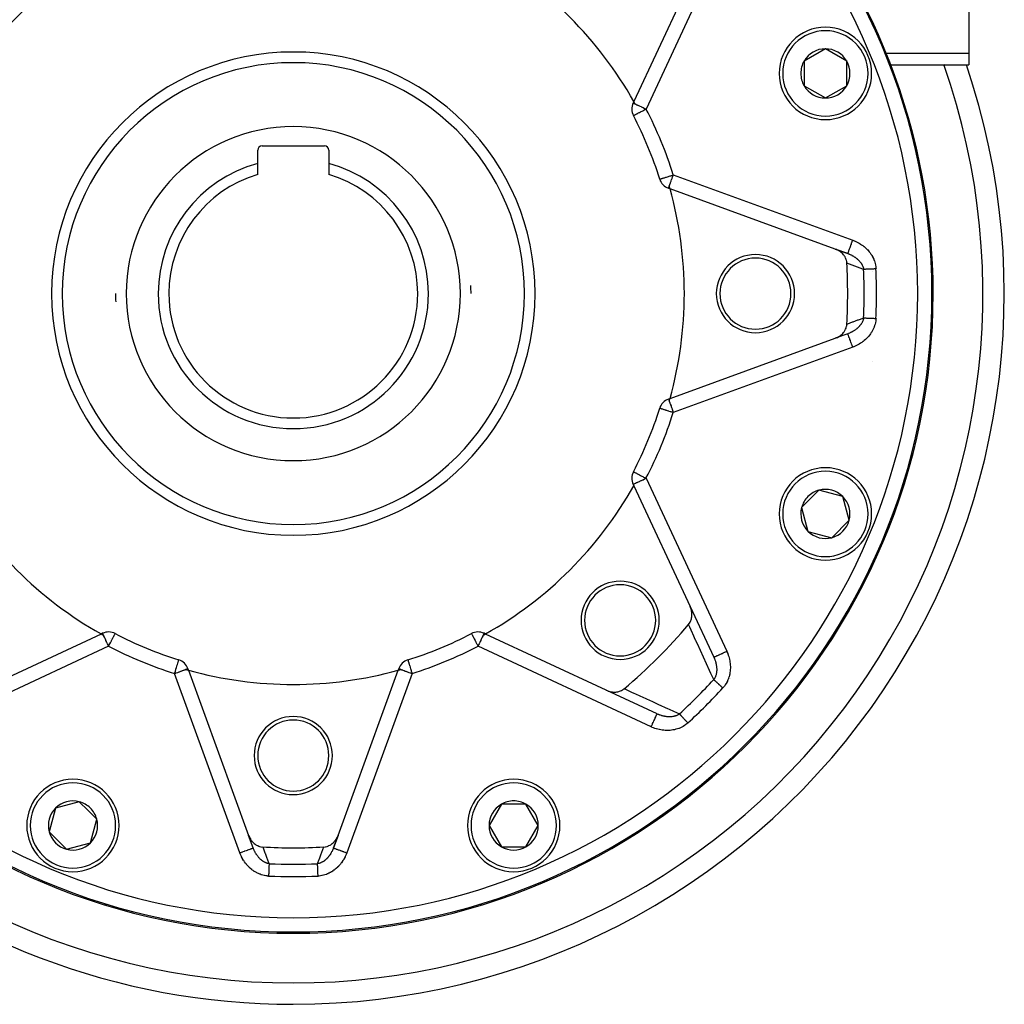
# Model space of a CAD drawing. Units: millimetres. Extents: x -370 to 640, y -400 to 400.
# Drawn here: x 231 to 370, y -140 to -1 of the extents above; entities that cross this region are included whole.
import ezdxf

# ---------------------------------------------------------------- set-up
doc = ezdxf.new("R2010")
doc.units = ezdxf.units.MM
doc.linetypes.add('DASHED', pattern=[9.652, 8.128, -1.524])
doc.layers.add('nevidi', color=4, linetype='DASHED')

msp = doc.modelspace()

# ---------------------------------------------------------------- linework, layer by layer
at = {"color": 2}
for p, q in [((364.9, 11.71), (364.9, -6.19)), ((325.71, 4), (317.8, -12.96)), ((344.74, -5.54), (341.74, -7.27)), ((347.74, -7.27), (344.74, -5.54)), ((364.9, -6.19), (364.9, -7.8)), ((341.74, -7.27), (341.74, -9.01)), ((347.74, -10.74), (347.74, -7.27)), ((353.87, -7.8), (353.89, -7.8)), ((353.91, -7.8), (364.9, -7.8)), ((341.74, -9.01), (341.74, -10.74)), ((341.74, -10.74), (344.74, -12.47)), ((344.74, -12.47), (347.74, -10.74)), ((355.02, -10.77), (355.02, -10.77)), ((317.8, -12.96), (317.7, -13.18)), ((317.74, -14.95), (317.74, -14.95)), ((265.5, -19.2), (274.3, -19.2)), ((264.9, -21.67), (264.9, -19.8)), ((274.9, -19.8), (274.9, -21.67)), ((264.9, -23.23), (264.9, -21.67)), ((274.9, -21.67), (274.9, -23.23)), ((321.44, -23.89), (321.45, -23.89)), ((322.67, -25.18), (322.89, -25.26)), ((346.13, -33.72), (322.89, -25.26)), ((347.9, -34.36), (346.13, -33.72)), ((346.13, -33.72), (347.9, -34.36)), ((347.9, -45.64), (346.13, -46.29)), ((322.89, -54.75), (346.13, -46.29)), ((351.3, -49.56), (351.3, -49.56)), ((322.89, -54.75), (322.67, -54.83)), ((321.44, -56.11), (321.45, -56.11)), ((317.74, -65.06), (317.74, -65.06)), ((317.7, -66.83), (317.8, -67.04)), ((317.8, -67.04), (325.71, -84.01)), ((343.84, -67.65), (342.62, -68.88)), ((347.19, -68.55), (343.84, -67.65)), ((342.62, -68.88), (341.39, -70.1)), ((348.08, -71.9), (347.19, -68.55)), ((341.39, -70.1), (342.29, -73.45)), ((345.63, -74.35), (348.08, -71.9)), ((342.29, -73.45), (345.63, -74.35)), ((325.71, -84.01), (329.05, -91.17)), ((242.86, -87.9), (225.9, -95.81)), ((243.08, -87.8), (242.86, -87.9)), ((244.13, -88.59), (244.13, -88.59)), ((244.85, -87.84), (244.85, -87.84)), ((296.94, -87.9), (296.73, -87.8)), ((313.91, -95.81), (296.94, -87.9)), ((253.77, -91.54), (253.77, -91.54)), ((255.16, -92.99), (255.08, -92.77)), ((284.73, -92.77), (284.65, -92.99)), ((255.16, -92.99), (263.62, -116.23)), ((276.19, -116.23), (284.65, -92.99)), ((331.41, -93.48), (331.41, -93.48)), ((321.07, -99.15), (313.91, -95.81)), ((313.91, -95.81), (313.93, -95.82)), ((264.4, -104.97), (264.4, -105)), ((239.8, -111.49), (236.46, -112.39)), ((241.03, -112.72), (239.8, -111.49)), ((299.17, -111.84), (297.44, -114.84)), ((300.9, -111.84), (299.17, -111.84)), ((302.63, -111.84), (300.9, -111.84)), ((304.36, -114.84), (302.63, -111.84)), ((236.46, -112.39), (235.56, -115.73)), ((242.25, -113.94), (241.03, -112.72)), ((241.36, -117.29), (242.25, -113.94)), ((297.44, -114.84), (299.17, -117.84)), ((302.63, -117.84), (304.36, -114.84)), ((235.56, -115.73), (238.01, -118.18)), ((264.26, -118), (263.62, -116.23)), ((275.54, -118), (276.19, -116.23)), ((276.19, -116.23), (275.54, -118)), ((238.01, -118.18), (241.36, -117.29)), ((264.44, -118.49), (264.44, -118.49)), ((275.52, -118.08), (275.51, -118.09)), ((299.17, -117.84), (302.63, -117.84))]:
    msp.add_line(p, q, dxfattribs=at)
for points in [[(347.77, -35.72), (347.75, -35.54), (347.74, -35.49), (347.7, -35.3), (347.68, -35.23), (347.61, -35.06), (347.58, -34.99), (347.5, -34.83), (347.45, -34.75), (347.36, -34.62), (347.28, -34.52), (347.2, -34.42), (347.09, -34.31), (347.01, -34.24), (346.87, -34.12), (346.8, -34.07), (346.63, -33.96), (346.58, -33.93), (346.38, -33.82), (346.34, -33.8), (346.13, -33.72)], [(346.13, -46.29), (346.38, -46.19), (346.42, -46.17), (346.63, -46.05), (346.7, -46.01), (346.87, -45.88), (346.96, -45.81), (347.09, -45.69), (347.19, -45.6), (347.28, -45.48), (347.38, -45.36), (347.45, -45.26), (347.54, -45.11), (347.58, -45.02), (347.65, -44.84), (347.68, -44.77), (347.73, -44.57), (347.74, -44.52), (347.77, -44.31), (347.77, -44.29)], [(325.49, -86.54), (325.58, -86.43), (325.63, -86.36), (325.71, -86.22), (325.75, -86.14), (325.82, -85.99), (325.85, -85.89), (325.89, -85.75), (325.92, -85.63), (325.94, -85.5), (325.96, -85.36), (325.97, -85.24), (325.97, -85.08), (325.96, -84.98), (325.94, -84.8), (325.93, -84.72), (325.89, -84.52), (325.87, -84.46), (325.81, -84.25), (325.79, -84.21), (325.71, -84.01)], [(313.91, -95.81), (314.15, -95.91), (314.19, -95.92), (314.42, -95.99), (314.5, -96.01), (314.7, -96.04), (314.8, -96.05), (314.99, -96.07), (315.1, -96.07), (315.26, -96.06), (315.4, -96.04), (315.53, -96.02), (315.68, -95.99), (315.79, -95.95), (315.94, -95.89), (316.04, -95.85), (316.19, -95.77), (316.26, -95.73), (316.41, -95.62), (316.44, -95.59)], [(263.62, -116.23), (263.72, -116.48), (263.74, -116.52), (263.86, -116.73), (263.9, -116.8), (264.02, -116.97), (264.09, -117.06), (264.21, -117.19), (264.31, -117.29), (264.42, -117.38), (264.55, -117.48), (264.65, -117.55), (264.8, -117.64), (264.89, -117.68), (265.06, -117.75), (265.13, -117.78), (265.33, -117.83), (265.39, -117.84), (265.6, -117.87), (265.62, -117.87)], [(274.19, -117.87), (274.37, -117.85), (274.42, -117.84), (274.61, -117.8), (274.67, -117.78), (274.85, -117.71), (274.92, -117.68), (275.07, -117.6), (275.16, -117.55), (275.29, -117.46), (275.38, -117.38), (275.49, -117.3), (275.59, -117.19), (275.67, -117.11), (275.78, -116.97), (275.84, -116.9), (275.95, -116.73), (275.98, -116.68), (276.09, -116.48), (276.1, -116.44), (276.19, -116.23)], [(240.67, -125.12), (240.67, -125.12), (240.67, -125.12)]]:
    msp.add_lwpolyline(points, dxfattribs=at)
for centre, radius, start, end in [((269.9, -40), 90, 0, 42.456), ((269.9, -40), 55, 119.4485, 150.5515), ((269.9, -40), 55, 29.4485, 60.5515), ((344.74, -9.01), 6.5, 0, 180), ((344.74, -9.01), 3.46, 90, 150), ((344.74, -9.01), 3.46, 30, 90), ((269.9, -40), 32.5, 0, 180), ((269.9, -40), 100, 270, 18.7951), ((344.74, -9.01), 3.46, 150, 180), ((344.74, -9.01), 3.46, 330, 30), ((344.74, -9.01), 6.5, 180, 360), ((344.74, -9.01), 3.46, 180, 210), ((344.74, -9.01), 3.46, 210, 270), ((344.74, -9.01), 3.46, 270, 330), ((319.51, -14.02), 2, 155, 207.644), ((269.9, -40), 55, 28.9779, 29.4485), ((355.01, -13.95), 1, 17.0196, 20.3352), ((269.9, -40), 54, 17.356, 27.644), ((265.5, -19.8), 0.6, 90, 180), ((274.3, -19.8), 0.6, 0, 90), ((269.9, -40), 19, 105.2575, 180), ((269.9, -40), 19, 0, 74.7425), ((269.9, -40), 17.5, 106.6015, 180), ((269.9, -40), 17.5, 0, 73.3985), ((323.35, -23.3), 2, 197.356, 250), ((269.9, -40), 55, 15.5515, 16.0278), ((269.9, -40), 55, 0, 15.5515), ((334.9, -40), 5.5, 0, 180), ((334.9, -40), 5, 0, 180), ((269.9, -40), 77.98, 356.8493, 3.1507), ((269.9, -40), 81.5, 2.2316, 2.2374), ((269.9, -40), 90, 180, 0), ((269.9, -40), 32.5, 180, 0), ((269.9, -40), 25, 180, 182.6001), ((269.9, -40), 19, 180, 0), ((269.9, -40), 17.5, 180, 360), ((269.9, -40), 25, 0, 2.6001), ((269.9, -40), 55, 344.4485, 360), ((334.9, -40), 5.5, 180, 0), ((334.9, -40), 5, 180, 0), ((269.9, -40), 100, 187.8477, 270), ((323.35, -56.71), 2, 110, 162.644), ((269.9, -40), 55, 343.9722, 344.4485), ((269.9, -40), 54, 332.356, 342.644), ((319.51, -65.99), 2, 152.356, 205), ((344.74, -71), 6.5, 0, 180), ((355.01, -66.05), 1, 332.9102, 342.9804), ((269.9, -40), 55, 209.4485, 240.5515), ((269.9, -40), 55, 299.4485, 330.5515), ((344.74, -71), 3.46, 105, 135), ((344.74, -71), 3.46, 45, 105), ((344.74, -71), 3.46, 135, 165), ((344.74, -71), 3.46, 345, 45), ((344.74, -71), 3.46, 165, 225), ((344.74, -71), 6.5, 180, 360), ((344.74, -71), 3.46, 285, 345), ((344.74, -71), 3.46, 225, 285), ((315.87, -85.97), 5.5, 0, 180), ((315.87, -85.97), 5, 0, 180), ((348.5, -81.76), 1, 332.0196, 350.1923), ((315.87, -85.97), 5.5, 180, 0), ((315.87, -85.97), 5, 180, 0), ((269.9, -40), 72.5, 309.9365, 320.0635), ((269.9, -40), 55, 240.5515, 241.0222), ((243.92, -89.61), 2, 62.356, 115), ((269.9, -40), 54, 242.356, 252.644), ((269.9, -40), 54, 287.356, 297.644), ((295.89, -89.61), 2, 65, 117.644), ((269.9, -40), 55, 298.9778, 299.4485), ((253.2, -93.45), 2, 20, 72.644), ((286.61, -93.45), 2, 107.356, 160), ((269.9, -40), 55, 253.9721, 254.4485), ((269.9, -40), 55, 254.4485, 285.5515), ((269.9, -40), 55, 285.5515, 286.0279), ((269.9, -105), 5.5, 0, 180), ((269.9, -105), 5, 0, 180), ((269.9, -105), 5.5, 180, 0), ((269.9, -105), 5, 180, 0), ((238.91, -114.84), 6.5, 0, 180), ((300.9, -114.84), 6.5, 0, 180), ((238.91, -114.84), 3.46, 75, 135), ((238.91, -114.84), 3.46, 45, 75), ((300.9, -114.84), 3.46, 120, 180), ((300.9, -114.84), 3.46, 90, 120), ((300.9, -114.84), 3.46, 60, 90), ((300.9, -114.84), 3.46, 0, 60), ((238.91, -114.84), 3.46, 135, 195), ((238.91, -114.84), 3.46, 15, 45), ((238.91, -114.84), 6.5, 180, 0), ((238.91, -114.84), 3.46, 315, 15), ((300.9, -114.84), 6.5, 180, 0), ((300.9, -114.84), 3.46, 180, 240), ((300.9, -114.84), 3.46, 300, 0), ((238.91, -114.84), 3.46, 195, 255), ((238.91, -114.84), 3.46, 255, 315), ((269.9, -40), 77.98, 266.8493, 273.1507), ((300.9, -114.84), 3.46, 240, 300), ((311.66, -118.6), 1, 295.4414, 297.9804), ((243.85, -125.11), 1, 239.6962, 252.9804), ((295.95, -125.11), 1, 287.0196, 300.3502)]:
    msp.add_arc(centre, radius, start, end, dxfattribs=at)
at = {"layer": 'nevidi', "color": 7, "linetype": 'Continuous'}
for p, q in [((330.86, 10.32), (319.51, -14.02)), ((353.29, -6.19), (353.26, -6.19)), ((364.9, -6.19), (353.3, -6.19)), ((323.35, -23.3), (348.59, -32.48)), ((351.93, -39.99), (351.93, -39.99)), ((348.59, -47.52), (323.35, -56.71)), ((319.51, -65.99), (330.86, -90.32)), ((319.94, -68.72), (319.94, -68.73)), ((243.92, -89.61), (219.58, -100.96)), ((320.22, -100.96), (295.89, -89.61)), ((262.38, -118.69), (253.2, -93.45)), ((286.61, -93.45), (277.42, -118.69)), ((331.42, -94.1), (331.42, -94.1))]:
    msp.add_line(p, q, dxfattribs=at)
for points in [[(355, -10.77), (355, -10.77), (355.01, -10.77), (355.02, -10.77), (355.02, -10.77), (355.02, -10.77)], [(317.7, -13.18), (317.71, -13.18), (317.71, -13.18), (317.75, -13.2), (317.76, -13.21), (317.82, -13.23), (317.83, -13.24), (317.84, -13.24), (317.92, -13.28), (317.95, -13.29), (318.04, -13.33), (318.09, -13.36), (318.19, -13.41), (318.26, -13.44), (318.33, -13.47), (318.37, -13.49), (318.44, -13.52), (318.58, -13.59), (318.65, -13.62), (318.81, -13.69), (318.84, -13.71), (318.87, -13.72), (319.06, -13.81), (319.1, -13.83), (319.32, -13.93), (319.34, -13.94), (319.36, -13.95), (319.51, -14.02)], [(317.74, -14.95), (317.75, -14.94), (317.77, -14.93), (317.79, -14.92), (317.83, -14.9), (317.85, -14.89), (317.89, -14.87), (317.92, -14.86), (317.94, -14.84), (318.03, -14.79), (318.06, -14.78), (318.18, -14.72), (318.21, -14.7), (318.34, -14.63), (318.36, -14.62), (318.38, -14.61), (318.53, -14.53), (318.59, -14.5), (318.74, -14.42), (318.81, -14.39), (318.84, -14.37), (318.96, -14.31), (319.06, -14.26), (319.19, -14.19), (319.32, -14.12), (319.34, -14.11), (319.43, -14.06), (319.51, -14.02)], [(321.45, -23.89), (321.46, -23.89), (321.48, -23.89), (321.5, -23.88), (321.51, -23.88), (321.54, -23.87), (321.59, -23.85), (321.63, -23.84), (321.69, -23.82), (321.76, -23.8), (321.83, -23.77), (321.92, -23.75), (322, -23.72), (322.1, -23.69), (322.19, -23.66), (322.29, -23.63), (322.3, -23.63), (322.41, -23.59), (322.52, -23.56), (322.65, -23.52), (322.76, -23.48), (322.9, -23.44), (323.01, -23.41), (323.1, -23.38), (323.17, -23.36), (323.26, -23.33), (323.35, -23.3)], [(322.67, -25.18), (322.67, -25.17), (322.68, -25.16), (322.68, -25.16), (322.68, -25.15), (322.68, -25.14), (322.69, -25.11), (322.69, -25.11), (322.71, -25.07), (322.72, -25.04), (322.72, -25.03), (322.74, -25), (322.77, -24.91), (322.77, -24.9), (322.78, -24.89), (322.82, -24.77), (322.83, -24.73), (322.84, -24.7), (322.88, -24.6), (322.9, -24.55), (322.95, -24.41), (322.97, -24.35), (322.97, -24.34), (323.03, -24.19), (323.06, -24.11), (323.11, -23.96), (323.14, -23.88), (323.17, -23.8), (323.2, -23.72), (323.23, -23.63), (323.29, -23.47), (323.32, -23.38), (323.35, -23.3)], [(347.9, -34.36), (347.91, -34.36), (347.91, -34.35), (347.91, -34.34), (347.92, -34.32), (347.92, -34.3), (347.93, -34.29), (347.94, -34.25), (347.95, -34.22), (347.96, -34.21), (347.98, -34.15), (347.99, -34.12), (348, -34.1), (348.03, -34.02), (348.04, -33.98), (348.05, -33.95), (348.09, -33.86), (348.1, -33.81), (348.11, -33.78), (348.15, -33.68), (348.17, -33.62), (348.18, -33.59), (348.23, -33.48), (348.25, -33.41), (348.26, -33.38), (348.31, -33.25), (348.33, -33.19), (348.34, -33.15), (348.39, -33.02), (348.42, -32.95), (348.43, -32.91), (348.48, -32.77), (348.51, -32.7), (348.52, -32.66), (348.57, -32.52), (348.59, -32.48)], [(348.59, -32.48), (348.73, -32.54), (348.75, -32.55), (348.92, -32.62), (348.94, -32.63), (349.11, -32.7), (349.13, -32.71), (349.29, -32.8), (349.32, -32.81), (349.47, -32.9), (349.5, -32.91), (349.65, -33), (349.67, -33.02), (349.82, -33.12), (349.84, -33.13), (349.99, -33.24), (350.01, -33.25), (350.16, -33.37), (350.18, -33.38), (350.32, -33.5), (350.34, -33.52), (350.47, -33.64), (350.49, -33.66), (350.62, -33.79), (350.64, -33.81), (350.76, -33.94), (350.78, -33.96), (350.89, -34.1), (350.91, -34.12), (351.02, -34.26), (351.04, -34.28), (351.14, -34.43), (351.15, -34.45), (351.25, -34.61), (351.27, -34.63), (351.36, -34.79), (351.37, -34.81), (351.45, -34.97), (351.46, -35), (351.54, -35.16), (351.55, -35.19), (351.62, -35.36), (351.63, -35.38), (351.68, -35.55), (351.69, -35.58), (351.74, -35.75), (351.75, -35.78), (351.79, -35.96), (351.79, -35.98), (351.82, -36.17), (351.83, -36.19), (351.85, -36.37), (351.85, -36.4), (351.86, -36.52)], [(347.9, -34.36), (347.98, -34.39), (347.99, -34.4), (348.05, -34.42), (348.1, -34.44), (348.12, -34.45), (348.22, -34.49), (348.22, -34.49), (348.24, -34.5), (348.34, -34.55), (348.34, -34.55), (348.36, -34.56), (348.46, -34.61), (348.47, -34.62), (348.55, -34.66), (348.57, -34.67), (348.59, -34.68), (348.61, -34.69), (348.69, -34.74), (348.7, -34.75), (348.8, -34.81), (348.81, -34.82), (348.87, -34.85), (348.87, -34.86), (348.89, -34.87), (348.91, -34.88), (348.92, -34.89), (349.01, -34.96), (349.03, -34.97), (349.12, -35.04), (349.12, -35.04), (349.13, -35.05), (349.16, -35.07), (349.22, -35.12), (349.23, -35.13), (349.31, -35.2), (349.32, -35.21), (349.34, -35.23), (349.4, -35.29), (349.42, -35.3), (349.42, -35.3), (349.49, -35.38), (349.5, -35.39), (349.55, -35.44), (349.57, -35.47), (349.58, -35.48), (349.64, -35.55), (349.65, -35.57), (349.66, -35.58), (349.73, -35.66), (349.73, -35.66), (349.74, -35.68), (349.8, -35.76), (349.8, -35.78), (349.83, -35.82), (349.86, -35.87), (349.87, -35.88), (349.88, -35.9), (349.92, -35.97), (349.92, -35.98), (349.97, -36.07), (349.97, -36.08), (349.97, -36.09), (350, -36.14), (350.01, -36.18), (350.02, -36.19), (350.05, -36.29), (350.06, -36.3), (350.07, -36.36), (350.08, -36.38), (350.08, -36.4), (350.09, -36.41), (350.11, -36.5), (350.11, -36.52), (350.13, -36.6)], [(350.13, -36.6), (349.49, -36.36), (349.41, -36.33), (348.74, -36.08), (348.65, -36.05), (347.98, -35.8), (347.9, -35.77), (347.77, -35.72)], [(351.86, -36.52), (351.76, -36.53), (351.75, -36.53), (351.7, -36.53), (351.58, -36.53), (351.52, -36.54), (351.49, -36.54), (351.4, -36.54), (351.35, -36.54), (351.23, -36.55), (351.23, -36.55), (351.18, -36.55), (351.06, -36.56), (351.01, -36.56), (350.98, -36.56), (350.9, -36.56), (350.86, -36.56), (350.75, -36.57), (350.74, -36.57), (350.71, -36.57), (350.61, -36.58), (350.57, -36.58), (350.53, -36.58), (350.47, -36.58), (350.43, -36.58), (350.35, -36.59), (350.34, -36.59), (350.32, -36.59), (350.24, -36.59), (350.21, -36.59), (350.18, -36.59), (350.14, -36.59), (350.13, -36.6)], [(347.77, -44.29), (347.82, -44.27), (347.9, -44.24), (348.57, -43.99), (348.65, -43.96), (349.32, -43.71), (349.41, -43.68), (350.07, -43.43), (350.13, -43.41)], [(350.13, -43.41), (350.11, -43.48), (350.11, -43.49), (350.09, -43.59), (350.09, -43.6), (350.07, -43.65), (350.06, -43.68), (350.06, -43.7), (350.05, -43.72), (350.02, -43.81), (350.01, -43.83), (349.97, -43.92), (349.97, -43.92), (349.97, -43.94), (349.94, -43.99), (349.92, -44.03), (349.91, -44.04), (349.86, -44.14), (349.85, -44.15), (349.83, -44.19), (349.79, -44.24), (349.79, -44.26), (349.76, -44.29), (349.72, -44.35), (349.71, -44.36), (349.65, -44.45), (349.64, -44.45), (349.64, -44.46), (349.56, -44.55), (349.55, -44.56), (349.52, -44.6), (349.48, -44.64), (349.46, -44.66), (349.42, -44.7), (349.38, -44.74), (349.37, -44.75), (349.29, -44.83), (349.27, -44.84), (349.22, -44.89), (349.19, -44.91), (349.17, -44.93), (349.16, -44.94), (349.08, -45), (349.07, -45.01), (348.97, -45.08), (348.96, -45.09), (348.89, -45.14), (348.87, -45.15), (348.86, -45.16), (348.86, -45.16), (348.85, -45.17), (348.75, -45.23), (348.73, -45.24), (348.63, -45.3), (348.62, -45.31), (348.55, -45.35), (348.51, -45.37), (348.5, -45.38), (348.46, -45.4), (348.39, -45.43), (348.37, -45.44), (348.27, -45.49), (348.25, -45.5), (348.22, -45.52), (348.14, -45.55), (348.12, -45.56), (348.03, -45.6), (348.01, -45.6), (348, -45.61)], [(351.86, -43.48), (351.85, -43.64), (351.84, -43.67), (351.82, -43.86), (351.82, -43.88), (351.78, -44.07), (351.78, -44.1), (351.74, -44.28), (351.73, -44.3), (351.67, -44.49), (351.67, -44.51), (351.6, -44.69), (351.59, -44.72), (351.52, -44.89), (351.51, -44.92), (351.43, -45.09), (351.41, -45.11), (351.32, -45.28), (351.31, -45.3), (351.21, -45.46), (351.2, -45.49), (351.09, -45.64), (351.08, -45.66), (350.97, -45.82), (350.95, -45.84), (350.83, -45.98), (350.81, -46.01), (350.68, -46.15), (350.67, -46.17), (350.53, -46.3), (350.51, -46.32), (350.38, -46.45), (350.36, -46.47), (350.21, -46.59), (350.19, -46.61), (350.05, -46.73), (350.02, -46.74), (349.87, -46.86), (349.85, -46.87), (349.69, -46.98), (349.67, -46.99), (349.51, -47.09), (349.48, -47.1), (349.32, -47.2), (349.29, -47.21), (349.13, -47.3), (349.1, -47.31), (348.93, -47.39), (348.91, -47.4), (348.73, -47.47), (348.71, -47.48), (348.59, -47.52)], [(350.13, -43.41), (350.18, -43.41), (350.18, -43.41), (350.21, -43.41), (350.28, -43.42), (350.32, -43.42), (350.34, -43.42), (350.4, -43.42), (350.43, -43.42), (350.53, -43.43), (350.53, -43.43), (350.57, -43.43), (350.67, -43.43), (350.71, -43.44), (350.74, -43.44), (350.81, -43.44), (350.86, -43.44), (350.97, -43.45), (350.98, -43.45), (351.01, -43.45), (351.13, -43.45), (351.18, -43.46), (351.23, -43.46), (351.3, -43.46), (351.35, -43.46), (351.47, -43.47), (351.49, -43.47), (351.52, -43.47), (351.65, -43.48), (351.7, -43.48), (351.76, -43.48), (351.83, -43.48), (351.86, -43.48)], [(348.59, -47.52), (348.53, -47.38), (348.52, -47.35), (348.51, -47.31), (348.44, -47.13), (348.43, -47.1), (348.42, -47.06), (348.35, -46.89), (348.34, -46.86), (348.33, -46.82), (348.27, -46.66), (348.26, -46.63), (348.25, -46.59), (348.19, -46.44), (348.18, -46.42), (348.17, -46.38), (348.12, -46.25), (348.11, -46.22), (348.1, -46.2), (348.06, -46.07), (348.05, -46.05), (348.04, -46.03), (348.01, -45.93), (348, -45.91), (347.99, -45.89), (347.96, -45.81), (347.96, -45.8), (347.95, -45.78), (347.93, -45.72), (347.93, -45.71), (347.92, -45.7), (347.91, -45.67), (347.91, -45.66), (347.91, -45.66), (347.9, -45.65), (347.9, -45.64)], [(322.67, -54.83), (322.68, -54.83), (322.69, -54.83), (322.69, -54.84), (322.69, -54.84), (322.69, -54.86), (322.69, -54.86), (322.7, -54.89), (322.7, -54.9), (322.71, -54.94), (322.71, -54.97), (322.72, -54.98), (322.73, -55.01), (322.76, -55.09), (322.77, -55.11), (322.77, -55.12), (322.82, -55.24), (322.83, -55.27), (322.85, -55.31), (322.88, -55.41), (322.9, -55.46), (322.95, -55.6), (322.97, -55.65), (322.97, -55.67), (323.03, -55.81), (323.06, -55.89), (323.11, -56.04), (323.14, -56.13), (323.17, -56.21), (323.2, -56.28), (323.23, -56.38), (323.29, -56.53), (323.32, -56.63), (323.35, -56.71)], [(321.45, -56.11), (321.46, -56.12), (321.47, -56.12), (321.5, -56.13), (321.51, -56.13), (321.53, -56.14), (321.59, -56.16), (321.62, -56.17), (321.69, -56.19), (321.75, -56.21), (321.83, -56.23), (321.9, -56.25), (322, -56.29), (322.08, -56.31), (322.19, -56.35), (322.28, -56.37), (322.29, -56.38), (322.41, -56.41), (322.5, -56.44), (322.65, -56.49), (322.74, -56.52), (322.9, -56.57), (322.98, -56.59), (323.1, -56.63), (323.17, -56.65), (323.24, -56.67), (323.35, -56.71)], [(317.74, -65.06), (317.75, -65.06), (317.76, -65.07), (317.79, -65.08), (317.82, -65.1), (317.85, -65.12), (317.89, -65.14), (317.9, -65.14), (317.94, -65.17), (318.02, -65.2), (318.06, -65.23), (318.16, -65.28), (318.21, -65.3), (318.33, -65.37), (318.36, -65.38), (318.38, -65.4), (318.51, -65.46), (318.59, -65.5), (318.72, -65.57), (318.81, -65.62), (318.84, -65.64), (318.94, -65.69), (319.06, -65.75), (319.17, -65.81), (319.32, -65.89), (319.34, -65.9), (319.4, -65.93), (319.51, -65.99)], [(317.7, -66.83), (317.71, -66.82), (317.71, -66.82), (317.75, -66.81), (317.76, -66.8), (317.82, -66.77), (317.83, -66.77), (317.84, -66.76), (317.92, -66.73), (317.95, -66.71), (318.04, -66.67), (318.09, -66.65), (318.19, -66.6), (318.26, -66.57), (318.33, -66.54), (318.37, -66.52), (318.44, -66.48), (318.58, -66.42), (318.65, -66.39), (318.81, -66.31), (318.84, -66.3), (318.87, -66.29), (319.06, -66.2), (319.1, -66.18), (319.32, -66.07), (319.34, -66.07), (319.36, -66.06), (319.51, -65.99)], [(354.94, -69.21), (354.94, -69.21), (354.96, -69.22), (354.96, -69.22), (354.99, -69.23), (354.99, -69.23), (355, -69.23), (355.01, -69.24), (355.01, -69.24), (355.02, -69.24), (355.02, -69.24)], [(350.67, -79.47), (350.68, -79.47), (350.69, -79.48), (350.71, -79.49), (350.72, -79.49), (350.73, -79.5), (350.74, -79.51), (350.75, -79.51), (350.76, -79.51), (350.76, -79.51), (350.76, -79.52), (350.77, -79.52)], [(329.04, -94.32), (328.69, -93.55), (328.65, -93.46), (328.26, -92.61), (328.22, -92.52), (327.83, -91.67), (327.79, -91.58), (327.4, -90.72), (327.36, -90.63), (326.97, -89.78), (326.92, -89.68), (326.53, -88.83), (326.49, -88.74), (326.1, -87.88), (326.06, -87.78), (325.67, -86.92), (325.62, -86.83), (325.53, -86.63), (325.49, -86.54)], [(243.92, -89.61), (243.88, -89.53), (243.84, -89.44), (243.76, -89.28), (243.73, -89.2), (243.67, -89.07), (243.65, -89.03), (243.62, -88.97), (243.54, -88.79), (243.52, -88.75), (243.47, -88.64), (243.43, -88.56), (243.42, -88.54), (243.34, -88.36), (243.34, -88.35), (243.33, -88.34), (243.26, -88.19), (243.25, -88.17), (243.24, -88.15), (243.19, -88.05), (243.18, -88.03), (243.17, -88), (243.14, -87.94), (243.12, -87.89), (243.11, -87.87), (243.11, -87.86), (243.1, -87.85), (243.09, -87.82), (243.09, -87.81), (243.09, -87.81), (243.08, -87.8), (243.08, -87.8)], [(243.92, -89.61), (243.96, -89.53), (243.96, -89.53), (244.09, -89.29), (244.1, -89.28), (244.17, -89.13), (244.21, -89.06), (244.23, -89.03), (244.32, -88.84), (244.35, -88.79), (244.38, -88.73), (244.43, -88.63), (244.47, -88.56), (244.53, -88.44), (244.54, -88.43), (244.58, -88.36), (244.62, -88.28), (244.64, -88.23), (244.68, -88.17), (244.69, -88.13), (244.71, -88.1), (244.76, -88.02), (244.76, -88.01), (244.76, -88), (244.79, -87.94), (244.8, -87.93), (244.82, -87.9), (244.83, -87.87), (244.83, -87.87), (244.83, -87.87), (244.84, -87.85), (244.85, -87.84), (244.85, -87.84)], [(294.96, -87.84), (294.96, -87.84), (294.96, -87.85), (294.97, -87.86), (294.97, -87.87), (294.97, -87.87), (294.99, -87.9), (294.99, -87.91), (295.01, -87.94), (295.04, -87.99), (295.04, -88), (295.05, -88.01), (295.09, -88.1), (295.09, -88.1), (295.13, -88.17), (295.16, -88.23), (295.17, -88.24), (295.23, -88.36), (295.25, -88.4), (295.27, -88.43), (295.34, -88.56), (295.35, -88.58), (295.42, -88.73), (295.45, -88.79), (295.46, -88.79), (295.57, -89), (295.58, -89.03), (295.63, -89.13), (295.69, -89.23), (295.71, -89.28), (295.81, -89.47), (295.84, -89.53), (295.89, -89.61)], [(296.73, -87.8), (296.73, -87.8), (296.72, -87.81), (296.72, -87.81), (296.71, -87.82), (296.71, -87.85), (296.7, -87.86), (296.7, -87.87), (296.69, -87.89), (296.67, -87.94), (296.64, -88), (296.63, -88.03), (296.61, -88.05), (296.57, -88.15), (296.56, -88.17), (296.55, -88.19), (296.48, -88.34), (296.47, -88.35), (296.47, -88.36), (296.38, -88.54), (296.37, -88.56), (296.34, -88.64), (296.29, -88.75), (296.27, -88.79), (296.19, -88.97), (296.16, -89.03), (296.14, -89.07), (296.08, -89.2), (296.04, -89.28), (295.97, -89.44), (295.92, -89.53), (295.89, -89.61)], [(329.05, -91.17), (329.07, -91.23), (329.08, -91.24), (329.09, -91.26), (329.13, -91.36), (329.14, -91.38), (329.18, -91.48), (329.18, -91.49), (329.19, -91.5), (329.2, -91.53), (329.23, -91.61), (329.23, -91.63), (329.27, -91.74), (329.27, -91.75), (329.3, -91.84), (329.3, -91.84), (329.3, -91.86), (329.31, -91.88), (329.34, -91.99), (329.34, -92.01), (329.37, -92.12), (329.37, -92.13), (329.37, -92.15), (329.38, -92.2), (329.39, -92.25), (329.39, -92.26), (329.41, -92.37), (329.41, -92.39), (329.42, -92.46), (329.43, -92.5), (329.43, -92.52), (329.43, -92.56), (329.44, -92.63), (329.44, -92.65), (329.45, -92.76), (329.45, -92.77), (329.45, -92.78), (329.45, -92.89), (329.45, -92.9), (329.45, -92.91), (329.45, -93.01), (329.45, -93.03), (329.45, -93.07), (329.44, -93.13), (329.44, -93.15), (329.43, -93.24), (329.43, -93.26), (329.43, -93.27), (329.42, -93.37), (329.41, -93.38), (329.41, -93.39), (329.39, -93.5), (329.39, -93.51), (329.38, -93.56), (329.37, -93.62), (329.36, -93.63), (329.36, -93.64), (329.33, -93.73), (329.33, -93.74), (329.3, -93.84), (329.29, -93.85), (329.29, -93.85), (329.27, -93.9), (329.25, -93.95), (329.25, -93.96), (329.21, -94.05), (329.2, -94.06), (329.17, -94.11), (329.15, -94.14), (329.15, -94.15), (329.14, -94.16), (329.09, -94.24), (329.08, -94.26), (329.04, -94.32)], [(329.05, -91.17), (329.05, -91.17), (329.06, -91.16), (329.06, -91.16), (329.09, -91.15), (329.1, -91.14), (329.11, -91.14), (329.15, -91.12), (329.18, -91.11), (329.19, -91.1), (329.25, -91.07), (329.28, -91.06), (329.3, -91.05), (329.38, -91.01), (329.42, -91), (329.44, -90.99), (329.53, -90.94), (329.58, -90.92), (329.6, -90.91), (329.71, -90.86), (329.76, -90.84), (329.79, -90.82), (329.9, -90.77), (329.96, -90.74), (330, -90.73), (330.12, -90.67), (330.18, -90.64), (330.22, -90.62), (330.34, -90.56), (330.41, -90.53), (330.45, -90.51), (330.58, -90.45), (330.65, -90.42), (330.69, -90.4), (330.82, -90.34), (330.86, -90.32)], [(330.86, -90.32), (330.92, -90.46), (330.93, -90.48), (331, -90.65), (331.01, -90.68), (331.07, -90.85), (331.08, -90.87), (331.14, -91.04), (331.14, -91.07), (331.19, -91.24), (331.2, -91.27), (331.24, -91.44), (331.25, -91.47), (331.28, -91.65), (331.29, -91.67), (331.32, -91.85), (331.32, -91.88), (331.34, -92.06), (331.35, -92.08), (331.36, -92.27), (331.36, -92.29), (331.37, -92.47), (331.37, -92.5), (331.37, -92.68), (331.37, -92.71), (331.36, -92.89), (331.36, -92.92), (331.35, -93.1), (331.34, -93.12), (331.32, -93.3), (331.32, -93.33), (331.29, -93.51), (331.28, -93.53), (331.24, -93.71), (331.24, -93.73), (331.19, -93.91), (331.18, -93.94), (331.13, -94.11), (331.12, -94.14), (331.05, -94.31), (331.04, -94.33), (330.97, -94.5), (330.96, -94.52), (330.88, -94.69), (330.87, -94.71), (330.78, -94.87), (330.76, -94.89), (330.66, -95.04), (330.65, -95.07), (330.54, -95.22), (330.53, -95.24), (330.41, -95.38), (330.39, -95.4), (330.31, -95.49)], [(253.2, -93.45), (253.23, -93.37), (253.23, -93.36), (253.31, -93.11), (253.31, -93.11), (253.38, -92.88), (253.38, -92.86), (253.39, -92.85), (253.46, -92.62), (253.46, -92.61), (253.53, -92.4), (253.53, -92.38), (253.56, -92.28), (253.59, -92.2), (253.6, -92.17), (253.64, -92.02), (253.66, -91.98), (253.67, -91.95), (253.7, -91.86), (253.72, -91.81), (253.72, -91.79), (253.74, -91.74), (253.76, -91.69), (253.76, -91.68), (253.77, -91.64), (253.77, -91.63), (253.77, -91.59), (253.77, -91.57), (253.76, -91.57), (253.76, -91.55), (253.76, -91.54), (253.77, -91.54)], [(253.2, -93.45), (253.37, -93.39), (253.39, -93.39), (253.44, -93.37), (253.62, -93.3), (253.65, -93.29), (253.86, -93.21), (253.9, -93.2), (254.09, -93.13), (254.14, -93.11), (254.15, -93.11), (254.31, -93.05), (254.35, -93.03), (254.5, -92.98), (254.54, -92.96), (254.67, -92.92), (254.7, -92.91), (254.81, -92.87), (254.84, -92.86), (254.85, -92.85), (254.93, -92.82), (254.94, -92.82), (255.01, -92.79), (255.02, -92.79), (255.06, -92.78), (255.06, -92.78), (255.08, -92.77)], [(284.73, -92.77), (284.74, -92.78), (284.75, -92.78), (284.79, -92.79), (284.8, -92.79), (284.86, -92.82), (284.88, -92.82), (284.95, -92.85), (284.97, -92.86), (284.99, -92.87), (285.1, -92.91), (285.14, -92.92), (285.27, -92.96), (285.31, -92.98), (285.46, -93.03), (285.5, -93.05), (285.65, -93.11), (285.67, -93.11), (285.71, -93.13), (285.91, -93.2), (285.94, -93.21), (286.16, -93.29), (286.18, -93.3), (286.37, -93.37), (286.42, -93.39), (286.43, -93.39), (286.61, -93.45)], [(286.03, -91.54), (286.04, -91.54), (286.05, -91.55), (286.04, -91.56), (286.04, -91.57), (286.04, -91.57), (286.04, -91.59), (286.04, -91.62), (286.04, -91.63), (286.05, -91.68), (286.05, -91.69), (286.06, -91.71), (286.08, -91.79), (286.09, -91.81), (286.1, -91.83), (286.14, -91.95), (286.15, -91.97), (286.15, -91.98), (286.2, -92.15), (286.21, -92.17), (286.24, -92.28), (286.26, -92.35), (286.27, -92.38), (286.33, -92.57), (286.34, -92.61), (286.4, -92.8), (286.42, -92.85), (286.43, -92.88), (286.48, -93.05), (286.5, -93.11), (286.56, -93.3), (286.58, -93.37), (286.61, -93.45)], [(316.44, -95.59), (316.53, -95.63), (316.63, -95.68), (316.73, -95.72), (317.58, -96.11), (317.68, -96.16), (318.53, -96.54), (318.64, -96.59), (319.48, -96.98), (319.58, -97.02), (320.43, -97.41), (320.53, -97.46), (321.38, -97.84), (321.48, -97.89), (322.32, -98.27), (322.42, -98.32), (323.26, -98.7), (323.36, -98.75), (324.2, -99.13), (324.22, -99.14)], [(330.31, -95.49), (330.24, -95.42), (330.2, -95.39), (330.15, -95.34), (330.11, -95.3), (330.07, -95.27), (329.98, -95.18), (329.95, -95.16), (329.94, -95.15), (329.85, -95.07), (329.82, -95.03), (329.76, -94.98), (329.73, -94.95), (329.69, -94.92), (329.61, -94.84), (329.58, -94.82), (329.58, -94.81), (329.5, -94.74), (329.47, -94.71), (329.42, -94.67), (329.39, -94.64), (329.36, -94.62), (329.29, -94.55), (329.27, -94.53), (329.27, -94.53), (329.2, -94.47), (329.18, -94.45), (329.14, -94.41), (329.12, -94.4), (329.1, -94.38), (329.05, -94.33), (329.04, -94.32)], [(320.22, -100.96), (320.29, -100.81), (320.3, -100.79), (320.32, -100.75), (320.4, -100.57), (320.41, -100.55), (320.43, -100.51), (320.51, -100.34), (320.52, -100.32), (320.54, -100.28), (320.62, -100.12), (320.63, -100.1), (320.64, -100.06), (320.71, -99.91), (320.72, -99.89), (320.74, -99.86), (320.8, -99.72), (320.81, -99.7), (320.82, -99.68), (320.88, -99.56), (320.89, -99.54), (320.9, -99.52), (320.94, -99.42), (320.95, -99.4), (320.96, -99.38), (321, -99.3), (321, -99.29), (321.01, -99.28), (321.03, -99.22), (321.04, -99.21), (321.04, -99.2), (321.06, -99.17), (321.06, -99.16), (321.06, -99.16), (321.07, -99.15)], [(324.22, -99.14), (324.16, -99.18), (324.15, -99.19), (324.07, -99.24), (324.06, -99.25), (324.01, -99.27), (323.97, -99.29), (323.97, -99.3), (323.95, -99.3), (323.86, -99.35), (323.85, -99.35), (323.75, -99.39), (323.75, -99.39), (323.74, -99.4), (323.68, -99.42), (323.64, -99.43), (323.62, -99.44), (323.52, -99.46), (323.5, -99.47), (323.46, -99.48), (323.4, -99.49), (323.38, -99.5), (323.35, -99.5), (323.27, -99.52), (323.26, -99.52), (323.15, -99.53), (323.14, -99.53), (323.13, -99.53), (323.02, -99.54), (323, -99.55), (322.98, -99.55), (322.89, -99.55), (322.87, -99.55), (322.81, -99.55), (322.76, -99.55), (322.74, -99.55), (322.63, -99.55), (322.61, -99.55), (322.58, -99.54), (322.49, -99.54), (322.48, -99.54), (322.46, -99.53), (322.36, -99.52), (322.34, -99.52), (322.23, -99.5), (322.21, -99.5), (322.16, -99.49), (322.1, -99.48), (322.1, -99.48), (322.08, -99.48), (321.96, -99.45), (321.94, -99.45), (321.83, -99.42), (321.81, -99.42), (321.74, -99.4), (321.74, -99.4), (321.74, -99.4), (321.7, -99.38), (321.68, -99.38), (321.56, -99.34), (321.55, -99.34), (321.43, -99.3), (321.42, -99.29), (321.38, -99.28), (321.31, -99.25), (321.31, -99.25), (321.29, -99.24), (321.18, -99.2), (321.16, -99.19)], [(324.22, -99.14), (324.26, -99.18), (324.28, -99.2), (324.31, -99.24), (324.33, -99.26), (324.35, -99.28), (324.41, -99.34), (324.43, -99.37), (324.43, -99.37), (324.49, -99.44), (324.52, -99.46), (324.57, -99.52), (324.59, -99.54), (324.61, -99.57), (324.69, -99.65), (324.71, -99.68), (324.72, -99.68), (324.79, -99.76), (324.82, -99.79), (324.88, -99.86), (324.9, -99.88), (324.93, -99.92), (325.02, -100.01), (325.05, -100.04), (325.06, -100.05), (325.13, -100.13), (325.17, -100.17), (325.24, -100.25), (325.25, -100.26), (325.29, -100.3), (325.37, -100.39), (325.39, -100.41)], [(325.39, -100.41), (325.27, -100.52), (325.25, -100.54), (325.1, -100.65), (325.08, -100.67), (324.93, -100.78), (324.9, -100.79), (324.75, -100.89), (324.72, -100.9), (324.56, -100.99), (324.53, -101.01), (324.36, -101.09), (324.34, -101.1), (324.16, -101.17), (324.13, -101.18), (323.96, -101.24), (323.93, -101.25), (323.75, -101.31), (323.72, -101.31), (323.54, -101.36), (323.51, -101.36), (323.33, -101.4), (323.3, -101.4), (323.11, -101.43), (323.09, -101.44), (322.9, -101.46), (322.87, -101.46), (322.68, -101.47), (322.65, -101.47), (322.47, -101.47), (322.44, -101.47), (322.25, -101.47), (322.22, -101.46), (322.04, -101.45), (322.01, -101.45), (321.82, -101.43), (321.79, -101.42), (321.61, -101.4), (321.58, -101.39), (321.4, -101.35), (321.37, -101.35), (321.18, -101.3), (321.16, -101.3), (320.98, -101.25), (320.95, -101.24), (320.77, -101.18), (320.75, -101.17), (320.57, -101.11), (320.54, -101.1), (320.37, -101.03), (320.34, -101.01), (320.22, -100.96)], [(262.38, -118.69), (262.53, -118.63), (262.56, -118.62), (262.6, -118.61), (262.78, -118.54), (262.81, -118.53), (262.85, -118.52), (263.02, -118.45), (263.05, -118.44), (263.09, -118.43), (263.25, -118.37), (263.28, -118.36), (263.31, -118.35), (263.47, -118.29), (263.49, -118.28), (263.52, -118.27), (263.66, -118.22), (263.68, -118.21), (263.71, -118.2), (263.83, -118.16), (263.85, -118.15), (263.88, -118.14), (263.98, -118.11), (264, -118.1), (264.02, -118.09), (264.1, -118.06), (264.11, -118.06), (264.12, -118.05), (264.18, -118.03), (264.19, -118.03), (264.2, -118.02), (264.24, -118.01), (264.24, -118.01), (264.25, -118.01), (264.26, -118)], [(266.42, -121.96), (266.27, -121.95), (266.24, -121.94), (266.05, -121.92), (266.02, -121.92), (265.84, -121.88), (265.81, -121.88), (265.63, -121.84), (265.6, -121.83), (265.42, -121.77), (265.4, -121.77), (265.22, -121.7), (265.19, -121.69), (265.02, -121.62), (264.99, -121.61), (264.82, -121.53), (264.8, -121.51), (264.63, -121.42), (264.61, -121.41), (264.44, -121.31), (264.42, -121.3), (264.26, -121.19), (264.24, -121.18), (264.09, -121.07), (264.07, -121.05), (263.92, -120.93), (263.9, -120.91), (263.76, -120.78), (263.74, -120.77), (263.6, -120.63), (263.58, -120.61), (263.46, -120.48), (263.44, -120.46), (263.31, -120.31), (263.3, -120.29), (263.18, -120.15), (263.16, -120.12), (263.05, -119.97), (263.04, -119.95), (262.93, -119.79), (262.91, -119.77), (262.82, -119.61), (262.8, -119.58), (262.71, -119.42), (262.7, -119.39), (262.61, -119.23), (262.6, -119.2), (262.52, -119.03), (262.51, -119.01), (262.44, -118.83), (262.43, -118.81), (262.38, -118.69)], [(266.5, -120.23), (266.43, -120.21), (266.41, -120.21), (266.32, -120.19), (266.3, -120.19), (266.26, -120.17), (266.22, -120.16), (266.21, -120.16), (266.19, -120.15), (266.09, -120.12), (266.08, -120.11), (265.99, -120.07), (265.98, -120.07), (265.97, -120.07), (265.92, -120.04), (265.88, -120.02), (265.86, -120.01), (265.77, -119.96), (265.76, -119.95), (265.72, -119.93), (265.66, -119.89), (265.65, -119.89), (265.61, -119.86), (265.56, -119.82), (265.55, -119.81), (265.46, -119.75), (265.46, -119.74), (265.45, -119.74), (265.36, -119.66), (265.35, -119.65), (265.31, -119.62), (265.26, -119.58), (265.25, -119.56), (265.2, -119.52), (265.17, -119.48), (265.16, -119.47), (265.08, -119.39), (265.07, -119.37), (265.02, -119.32), (264.99, -119.29), (264.98, -119.27), (264.97, -119.26), (264.91, -119.18), (264.9, -119.17), (264.83, -119.07), (264.82, -119.06), (264.77, -118.99), (264.75, -118.97), (264.75, -118.96), (264.75, -118.96), (264.74, -118.95), (264.68, -118.85), (264.67, -118.83), (264.6, -118.73), (264.6, -118.72), (264.56, -118.65), (264.54, -118.61), (264.53, -118.6), (264.51, -118.56), (264.47, -118.49), (264.46, -118.47), (264.41, -118.37), (264.4, -118.35), (264.39, -118.32), (264.36, -118.24), (264.35, -118.22), (264.31, -118.13), (264.3, -118.11), (264.3, -118.1), (264.26, -118)], [(265.62, -117.87), (265.64, -117.92), (265.67, -118), (265.92, -118.67), (265.95, -118.75), (266.2, -119.42), (266.23, -119.51), (266.48, -120.17), (266.5, -120.23)], [(273.31, -120.23), (273.55, -119.59), (273.58, -119.51), (273.83, -118.84), (273.86, -118.75), (274.11, -118.08), (274.14, -118), (274.19, -117.87)], [(275.54, -118), (275.52, -118.08), (275.51, -118.09), (275.49, -118.15), (275.47, -118.2), (275.46, -118.22), (275.42, -118.32), (275.41, -118.32), (275.41, -118.34), (275.36, -118.44), (275.36, -118.44), (275.35, -118.46), (275.3, -118.56), (275.29, -118.57), (275.25, -118.65), (275.24, -118.67), (275.23, -118.69), (275.21, -118.71), (275.17, -118.79), (275.16, -118.8), (275.1, -118.9), (275.09, -118.91), (275.05, -118.97), (275.05, -118.97), (275.04, -118.99), (275.03, -119.01), (275.02, -119.02), (274.95, -119.11), (274.94, -119.13), (274.87, -119.22), (274.87, -119.22), (274.86, -119.23), (274.84, -119.26), (274.79, -119.32), (274.78, -119.33), (274.7, -119.41), (274.69, -119.42), (274.67, -119.44), (274.62, -119.5), (274.61, -119.52), (274.6, -119.52), (274.53, -119.59), (274.52, -119.6), (274.46, -119.65), (274.44, -119.67), (274.42, -119.68), (274.35, -119.74), (274.34, -119.75), (274.33, -119.76), (274.24, -119.83), (274.24, -119.83), (274.23, -119.84), (274.14, -119.9), (274.13, -119.9), (274.09, -119.93), (274.04, -119.96), (274.03, -119.97), (274.01, -119.98), (273.94, -120.02), (273.92, -120.02), (273.83, -120.07), (273.82, -120.07), (273.82, -120.07), (273.77, -120.1), (273.73, -120.11), (273.71, -120.12), (273.62, -120.15), (273.61, -120.16), (273.55, -120.17), (273.52, -120.18), (273.51, -120.18), (273.5, -120.19), (273.4, -120.21), (273.39, -120.21), (273.31, -120.23)], [(277.42, -118.69), (277.37, -118.83), (277.36, -118.85), (277.29, -119.02), (277.28, -119.04), (277.2, -119.21), (277.19, -119.23), (277.11, -119.39), (277.1, -119.42), (277.01, -119.57), (277, -119.6), (276.9, -119.75), (276.89, -119.77), (276.79, -119.92), (276.77, -119.94), (276.67, -120.09), (276.65, -120.11), (276.54, -120.26), (276.52, -120.28), (276.41, -120.42), (276.39, -120.44), (276.26, -120.57), (276.25, -120.59), (276.12, -120.72), (276.1, -120.74), (275.97, -120.86), (275.95, -120.88), (275.81, -120.99), (275.79, -121.01), (275.64, -121.12), (275.62, -121.14), (275.48, -121.24), (275.45, -121.25), (275.3, -121.35), (275.28, -121.37), (275.12, -121.46), (275.1, -121.47), (274.93, -121.55), (274.91, -121.56), (274.74, -121.64), (274.72, -121.65), (274.55, -121.72), (274.52, -121.73), (274.35, -121.78), (274.33, -121.79), (274.15, -121.84), (274.13, -121.85), (273.95, -121.89), (273.92, -121.89), (273.74, -121.92), (273.71, -121.93), (273.53, -121.95), (273.51, -121.95), (273.38, -121.96)], [(275.54, -118), (275.55, -118.01), (275.56, -118.01), (275.56, -118.01), (275.59, -118.02), (275.6, -118.02), (275.61, -118.03), (275.66, -118.04), (275.68, -118.05), (275.7, -118.06), (275.76, -118.08), (275.79, -118.09), (275.81, -118.1), (275.89, -118.13), (275.93, -118.14), (275.95, -118.15), (276.04, -118.19), (276.1, -118.2), (276.12, -118.21), (276.23, -118.25), (276.28, -118.27), (276.32, -118.28), (276.43, -118.33), (276.49, -118.35), (276.53, -118.36), (276.65, -118.41), (276.72, -118.43), (276.76, -118.44), (276.89, -118.49), (276.96, -118.52), (277, -118.53), (277.13, -118.58), (277.21, -118.61), (277.25, -118.62), (277.38, -118.67), (277.42, -118.69)], [(266.5, -120.23), (266.49, -120.28), (266.49, -120.28), (266.49, -120.31), (266.49, -120.38), (266.49, -120.42), (266.49, -120.44), (266.48, -120.5), (266.48, -120.53), (266.48, -120.63), (266.48, -120.63), (266.48, -120.67), (266.47, -120.77), (266.47, -120.81), (266.47, -120.84), (266.47, -120.91), (266.46, -120.96), (266.46, -121.07), (266.46, -121.08), (266.46, -121.11), (266.45, -121.23), (266.45, -121.28), (266.45, -121.33), (266.45, -121.4), (266.44, -121.45), (266.44, -121.57), (266.44, -121.59), (266.44, -121.62), (266.43, -121.75), (266.43, -121.8), (266.43, -121.86), (266.42, -121.93), (266.42, -121.96)], [(273.38, -121.96), (273.38, -121.86), (273.38, -121.85), (273.38, -121.8), (273.37, -121.68), (273.37, -121.62), (273.37, -121.59), (273.37, -121.5), (273.36, -121.45), (273.36, -121.33), (273.36, -121.33), (273.36, -121.28), (273.35, -121.16), (273.35, -121.11), (273.35, -121.08), (273.34, -121), (273.34, -120.96), (273.34, -120.85), (273.34, -120.84), (273.34, -120.81), (273.33, -120.71), (273.33, -120.67), (273.33, -120.63), (273.33, -120.57), (273.32, -120.53), (273.32, -120.45), (273.32, -120.44), (273.32, -120.42), (273.32, -120.34), (273.31, -120.31), (273.31, -120.28), (273.31, -120.24), (273.31, -120.23)], [(309.38, -120.78), (309.38, -120.8), (309.39, -120.8), (309.39, -120.81), (309.4, -120.84), (309.4, -120.84), (309.41, -120.84), (309.41, -120.86), (309.41, -120.86), (309.41, -120.86), (309.42, -120.87), (309.42, -120.87)], [(240.7, -125.03), (240.7, -125.03), (240.69, -125.06), (240.69, -125.06), (240.68, -125.08), (240.68, -125.09), (240.67, -125.1), (240.67, -125.11), (240.67, -125.11), (240.67, -125.12), (240.67, -125.12)], [(299.11, -125.02), (299.11, -125.03), (299.12, -125.05), (299.12, -125.06), (299.12, -125.07), (299.13, -125.09), (299.13, -125.1), (299.13, -125.1), (299.14, -125.12), (299.14, -125.12), (299.14, -125.12), (299.14, -125.12)]]:
    msp.add_lwpolyline(points, dxfattribs=at)
for centre, radius, start, end in [((269.9, -40), 89.82, 0, 180), ((269.9, -40), 87.82, 0, 180), ((344.74, -9.01), 6, 0, 180), ((269.9, -40), 34, 0, 180), ((269.9, -40), 97, 160.5967, 270), ((269.9, -40), 97, 270, 19.4033), ((344.74, -9.01), 6, 180, 0), ((269.9, -40), 56, 17.356, 27.644), ((269.9, -40), 23.5, 0, 180), ((269.9, -40), 80.29, 0, 2.4325), ((269.9, -40), 82.03, 0, 2.4325), ((269.9, -40), 89.82, 180, 0), ((269.9, -40), 87.82, 180, 0), ((269.9, -40), 34, 180, 0), ((269.9, -40), 23.5, 180, 0), ((269.9, -40), 80.29, 357.5675, 0), ((269.9, -40), 82.03, 357.5675, 0), ((269.9, -40), 56, 332.356, 342.644), ((344.74, -71), 6, 0, 180), ((344.74, -71), 6, 180, 0), ((269.9, -40), 56, 242.356, 252.644), ((269.9, -40), 56, 287.356, 297.644), ((269.9, -40), 80.29, 312.5675, 317.4325), ((269.9, -40), 82.03, 312.5675, 317.4325), ((238.91, -114.84), 6, 0, 180), ((300.9, -114.84), 6, 0, 180), ((238.91, -114.84), 6, 180, 0), ((300.9, -114.84), 6, 180, 0), ((269.9, -40), 80.29, 267.5675, 272.4325), ((269.9, -40), 82.03, 267.5675, 272.4325)]:
    msp.add_arc(centre, radius, start, end, dxfattribs=at)

doc.saveas('drawing.dxf')
